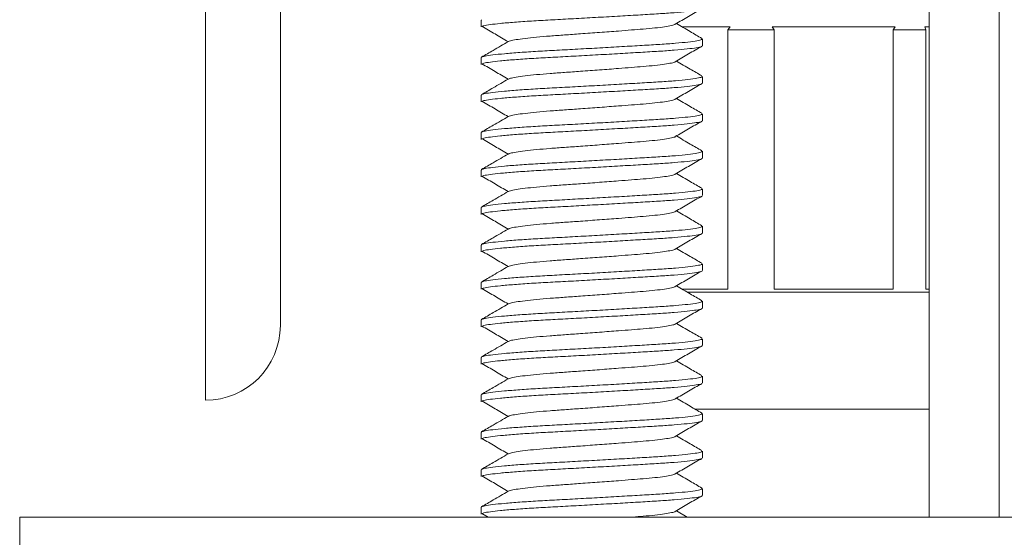
# Model space of a CAD drawing. Units: millimetres. Extents: x -182 to 515, y -330 to 572.
# Drawn here: x -156 to -129, y 227 to 240 of the extents above; entities that cross this region are included whole.
import ezdxf

# ---------------------------------------------------------------- set-up
doc = ezdxf.new("R2010")
doc.units = ezdxf.units.MM

msp = doc.modelspace()

# ---------------------------------------------------------------- linework, layer by layer
at = {"color": 7, "linetype": 'Continuous', "lineweight": 18}
for p, q in [((-150.607, 269.66), (-150.607, 230.16)), ((-131.307, 254.045), (-131.307, 227.045)), ((-129.441, 254.045), (-129.441, 227.045)), ((-148.607, 249.477), (-148.607, 236.94)), ((-143.257, 240.304), (-143.257, 240.122)), ((-143.243, 240.304), (-143.248, 240.316)), ((-136.619, 240.125), (-137.903, 240.125)), ((-136.619, 240.125), (-136.674, 240.045)), ((-136.674, 240.045), (-135.44, 240.045)), ((-136.674, 240.045), (-136.674, 233.125)), ((-132.218, 240.125), (-135.494, 240.125)), ((-135.44, 240.045), (-135.494, 240.125)), ((-135.44, 233.125), (-135.44, 240.045)), ((-132.218, 240.125), (-132.273, 240.045)), ((-132.273, 240.045), (-131.4, 240.045)), ((-132.273, 240.045), (-132.273, 233.125)), ((-131.307, 240.125), (-131.423, 240.125)), ((-131.4, 240.045), (-131.423, 240.125)), ((-131.4, 233.125), (-131.4, 240.045)), ((-137.357, 239.622), (-137.357, 239.804)), ((-143.257, 239.304), (-143.257, 239.122)), ((-143.243, 239.304), (-143.248, 239.316)), ((-137.357, 238.622), (-137.357, 238.804)), ((-143.257, 238.304), (-143.257, 238.122)), ((-143.243, 238.304), (-143.248, 238.316)), ((-137.357, 237.622), (-137.357, 237.804)), ((-143.257, 237.304), (-143.257, 237.122)), ((-143.243, 237.304), (-143.248, 237.316)), ((-148.607, 236.94), (-148.607, 236.406)), ((-137.357, 236.622), (-137.357, 236.804)), ((-148.607, 236.406), (-148.607, 232.16)), ((-143.257, 236.304), (-143.257, 236.122)), ((-143.243, 236.304), (-143.248, 236.316)), ((-137.357, 235.622), (-137.357, 235.804)), ((-143.257, 235.304), (-143.257, 235.122)), ((-143.243, 235.304), (-143.248, 235.316)), ((-137.357, 234.622), (-137.357, 234.804)), ((-143.257, 234.304), (-143.257, 234.122)), ((-143.243, 234.304), (-143.248, 234.316)), ((-137.357, 233.622), (-137.357, 233.804)), ((-143.257, 233.304), (-143.257, 233.122)), ((-143.243, 233.304), (-143.248, 233.316)), ((-136.674, 233.125), (-137.903, 233.125)), ((-132.273, 233.125), (-135.44, 233.125)), ((-131.307, 233.125), (-131.4, 233.125)), ((-137.765, 233.045), (-136.057, 233.045)), ((-136.057, 233.045), (-131.307, 233.045)), ((-137.357, 232.622), (-137.357, 232.804)), ((-143.243, 232.304), (-143.248, 232.316)), ((-143.257, 232.304), (-143.257, 232.122)), ((-137.357, 231.622), (-137.357, 231.804)), ((-143.257, 231.304), (-143.257, 231.122)), ((-143.243, 231.304), (-143.248, 231.316)), ((-137.357, 230.622), (-137.357, 230.804)), ((-143.257, 230.304), (-143.257, 230.122)), ((-143.243, 230.304), (-143.248, 230.316)), ((-142.557, 229.744), (-142.557, 229.717)), ((-137.552, 229.922), (-136.057, 229.922)), ((-137.357, 229.622), (-137.357, 229.804)), ((-136.057, 229.922), (-131.307, 229.922)), ((-143.257, 229.304), (-143.257, 229.122)), ((-143.243, 229.304), (-143.248, 229.316)), ((-142.557, 228.744), (-142.557, 228.717)), ((-137.357, 228.622), (-137.357, 228.804)), ((-143.257, 228.304), (-143.257, 228.122)), ((-143.243, 228.304), (-143.248, 228.316)), ((-142.557, 227.744), (-142.557, 227.717)), ((-137.357, 227.622), (-137.357, 227.804)), ((-143.257, 227.304), (-143.257, 227.122)), ((-143.243, 227.304), (-143.248, 227.316)), ((-143.234, 227.141), (-143.07, 227.045)), ((-137.76, 227.045), (-138.049, 227.213)), ((-155.557, 227.045), (-155.557, 221.845)), ((-155.557, 227.045), (-103.057, 227.045))]:
    msp.add_line(p, q, dxfattribs=at)
msp.add_arc((-150.607, 232.16), 2, 270, 0, dxfattribs=at)
for points, knots in [([(-137.377, 240.61), (-137.378, 240.607), (-137.382, 240.594), (-137.505, 240.569), (-137.745, 240.536), (-138.092, 240.503), (-138.514, 240.474), (-139.003, 240.446), (-139.549, 240.413), (-140.133, 240.38), (-140.72, 240.347), (-141.28, 240.317), (-141.801, 240.289), (-142.272, 240.258), (-142.57, 240.233), (-142.821, 240.209), (-143.019, 240.186), (-143.179, 240.16), (-143.211, 240.146), (-143.223, 240.141)], [0, 0, 0, 0, 0.017578, 0.085465, 0.153809, 0.221246, 0.286518, 0.351791, 0.419228, 0.487572, 0.555459, 0.621581, 0.686247, 0.753093, 0.821284, 0.837333, 0.901389, 0.964053, 1, 1, 1, 1]), ([(-138.078, 240.196), (-137.959, 240.265), (-137.722, 240.403), (-137.485, 240.541), (-137.366, 240.61)], [0, 0, 0, 0, 0.499556, 1, 1, 1, 1]), ([(-138.081, 240.196), (-138.081, 240.195), (-138.084, 240.184), (-138.173, 240.161), (-138.35, 240.128), (-138.611, 240.096), (-138.914, 240.068), (-139.246, 240.042), (-139.633, 240.012), (-140.093, 239.977), (-140.582, 239.941), (-141.029, 239.909), (-141.427, 239.881), (-141.786, 239.85), (-142.095, 239.817), (-142.329, 239.784), (-142.478, 239.755), (-142.511, 239.738), (-142.525, 239.731)], [0, 0, 0, 0, 0.005264, 0.073727, 0.142652, 0.210658, 0.276473, 0.333002, 0.391279, 0.46964, 0.547652, 0.614326, 0.679527, 0.746935, 0.815705, 0.884475, 0.951883, 1, 1, 1, 1]), ([(-137.369, 239.818), (-137.473, 239.878), (-137.7, 240.01), (-137.926, 240.142), (-138.049, 240.213)], [0, 0, 0, 0, 0.458333, 1, 1, 1, 1]), ([(-143.234, 240.141), (-143.118, 240.073), (-142.885, 239.936), (-142.651, 239.799), (-142.534, 239.731)], [0, 0, 0, 0, 0.500085, 1, 1, 1, 1]), ([(-142.533, 239.731), (-142.666, 239.654), (-142.903, 239.516), (-143.14, 239.379), (-143.244, 239.319)], [0, 0, 0, 0, 0.562427, 1, 1, 1, 1]), ([(-143.24, 239.319), (-143.216, 239.327), (-143.167, 239.345), (-142.958, 239.376), (-142.644, 239.409), (-142.235, 239.442), (-141.759, 239.473), (-141.234, 239.501), (-140.671, 239.532), (-140.084, 239.564), (-139.502, 239.598), (-138.959, 239.63), (-138.475, 239.659), (-138.059, 239.688), (-137.721, 239.72), (-137.487, 239.753), (-137.365, 239.782), (-137.369, 239.798), (-137.37, 239.804)], [0, 0, 0, 0, 0.057133, 0.121567, 0.187298, 0.253028, 0.317462, 0.379796, 0.443532, 0.508969, 0.574847, 0.639851, 0.702769, 0.765686, 0.83069, 0.896568, 0.962006, 1, 1, 1, 1]), ([(-137.377, 239.61), (-137.378, 239.607), (-137.382, 239.594), (-137.505, 239.569), (-137.745, 239.536), (-138.092, 239.503), (-138.514, 239.474), (-139.003, 239.446), (-139.549, 239.413), (-140.133, 239.38), (-140.72, 239.347), (-141.28, 239.317), (-141.801, 239.289), (-142.272, 239.258), (-142.57, 239.233), (-142.821, 239.209), (-143.019, 239.186), (-143.179, 239.16), (-143.211, 239.146), (-143.223, 239.141)], [0, 0, 0, 0, 0.017578, 0.085465, 0.153809, 0.221246, 0.286518, 0.351791, 0.419228, 0.487572, 0.555459, 0.621581, 0.686247, 0.753093, 0.821284, 0.837333, 0.901389, 0.964053, 1, 1, 1, 1]), ([(-138.078, 239.196), (-137.959, 239.265), (-137.722, 239.403), (-137.485, 239.541), (-137.366, 239.61)], [0, 0, 0, 0, 0.499556, 1, 1, 1, 1]), ([(-143.234, 239.141), (-143.118, 239.073), (-142.885, 238.936), (-142.651, 238.799), (-142.534, 238.731)], [0, 0, 0, 0, 0.500085, 1, 1, 1, 1]), ([(-138.081, 239.196), (-138.081, 239.195), (-138.084, 239.184), (-138.173, 239.161), (-138.35, 239.128), (-138.611, 239.096), (-138.914, 239.068), (-139.246, 239.042), (-139.633, 239.012), (-140.093, 238.977), (-140.582, 238.941), (-141.029, 238.909), (-141.427, 238.881), (-141.786, 238.85), (-142.095, 238.817), (-142.329, 238.784), (-142.478, 238.755), (-142.511, 238.738), (-142.525, 238.731)], [0, 0, 0, 0, 0.0052643, 0.0737269, 0.1426517, 0.2106583, 0.2764733, 0.3330015, 0.3912794, 0.4696398, 0.5476517, 0.6143261, 0.6795273, 0.7469353, 0.8157054, 0.8844754, 0.9518834, 1, 1, 1, 1]), ([(-137.369, 238.818), (-137.473, 238.878), (-137.7, 239.01), (-137.926, 239.142), (-138.049, 239.213)], [0, 0, 0, 0, 0.4583332, 1, 1, 1, 1]), ([(-142.533, 238.731), (-142.666, 238.654), (-142.903, 238.516), (-143.14, 238.379), (-143.244, 238.319)], [0, 0, 0, 0, 0.562427, 1, 1, 1, 1]), ([(-143.24, 238.319), (-143.216, 238.327), (-143.167, 238.345), (-142.958, 238.376), (-142.644, 238.409), (-142.235, 238.442), (-141.759, 238.473), (-141.234, 238.501), (-140.671, 238.532), (-140.084, 238.564), (-139.502, 238.598), (-138.959, 238.63), (-138.475, 238.659), (-138.059, 238.688), (-137.721, 238.72), (-137.487, 238.753), (-137.365, 238.782), (-137.369, 238.798), (-137.37, 238.804)], [0, 0, 0, 0, 0.057133, 0.121567, 0.187298, 0.253028, 0.317462, 0.379796, 0.443532, 0.508969, 0.574847, 0.639851, 0.702769, 0.765686, 0.83069, 0.896568, 0.962006, 1, 1, 1, 1]), ([(-137.377, 238.61), (-137.378, 238.607), (-137.382, 238.594), (-137.505, 238.569), (-137.745, 238.536), (-138.092, 238.503), (-138.514, 238.474), (-139.003, 238.446), (-139.549, 238.413), (-140.133, 238.38), (-140.72, 238.347), (-141.28, 238.317), (-141.801, 238.289), (-142.272, 238.258), (-142.57, 238.233), (-142.821, 238.209), (-143.019, 238.186), (-143.179, 238.16), (-143.211, 238.146), (-143.223, 238.141)], [0, 0, 0, 0, 0.017578, 0.085465, 0.153809, 0.221246, 0.286518, 0.351791, 0.419228, 0.487572, 0.555459, 0.621581, 0.686247, 0.753093, 0.821284, 0.837333, 0.901389, 0.964053, 1, 1, 1, 1]), ([(-138.078, 238.196), (-137.959, 238.265), (-137.722, 238.403), (-137.485, 238.541), (-137.366, 238.61)], [0, 0, 0, 0, 0.499556, 1, 1, 1, 1]), ([(-143.234, 238.141), (-143.118, 238.073), (-142.885, 237.936), (-142.651, 237.799), (-142.534, 237.731)], [0, 0, 0, 0, 0.5000849, 1, 1, 1, 1]), ([(-138.081, 238.196), (-138.081, 238.195), (-138.084, 238.184), (-138.173, 238.161), (-138.35, 238.128), (-138.611, 238.096), (-138.914, 238.068), (-139.246, 238.042), (-139.633, 238.012), (-140.093, 237.977), (-140.582, 237.941), (-141.029, 237.909), (-141.427, 237.881), (-141.786, 237.85), (-142.095, 237.817), (-142.329, 237.784), (-142.478, 237.755), (-142.511, 237.738), (-142.525, 237.731)], [0, 0, 0, 0, 0.005264, 0.073727, 0.142652, 0.210658, 0.276473, 0.333002, 0.391279, 0.46964, 0.547652, 0.614326, 0.679527, 0.746935, 0.815705, 0.884475, 0.951883, 1, 1, 1, 1]), ([(-137.369, 237.818), (-137.473, 237.878), (-137.7, 238.01), (-137.926, 238.142), (-138.049, 238.213)], [0, 0, 0, 0, 0.458333, 1, 1, 1, 1]), ([(-142.533, 237.731), (-142.666, 237.654), (-142.903, 237.516), (-143.14, 237.379), (-143.244, 237.319)], [0, 0, 0, 0, 0.562427, 1, 1, 1, 1]), ([(-143.24, 237.319), (-143.216, 237.327), (-143.167, 237.345), (-142.958, 237.376), (-142.644, 237.409), (-142.235, 237.442), (-141.759, 237.473), (-141.234, 237.501), (-140.671, 237.532), (-140.084, 237.564), (-139.502, 237.598), (-138.959, 237.63), (-138.475, 237.659), (-138.059, 237.688), (-137.721, 237.72), (-137.487, 237.753), (-137.365, 237.782), (-137.369, 237.798), (-137.37, 237.804)], [0, 0, 0, 0, 0.057133, 0.121567, 0.187298, 0.253028, 0.317462, 0.379796, 0.443532, 0.508969, 0.574847, 0.639851, 0.702769, 0.765686, 0.83069, 0.896568, 0.962006, 1, 1, 1, 1]), ([(-137.377, 237.61), (-137.378, 237.607), (-137.382, 237.594), (-137.505, 237.569), (-137.745, 237.536), (-138.092, 237.503), (-138.514, 237.474), (-139.003, 237.446), (-139.549, 237.413), (-140.133, 237.38), (-140.72, 237.347), (-141.28, 237.317), (-141.801, 237.289), (-142.272, 237.258), (-142.57, 237.233), (-142.821, 237.209), (-143.019, 237.186), (-143.179, 237.16), (-143.211, 237.146), (-143.223, 237.141)], [0, 0, 0, 0, 0.017578, 0.085465, 0.153809, 0.221246, 0.286518, 0.351791, 0.419228, 0.487572, 0.555459, 0.621581, 0.686247, 0.753093, 0.821284, 0.837333, 0.901389, 0.964053, 1, 1, 1, 1]), ([(-138.078, 237.196), (-137.959, 237.265), (-137.722, 237.403), (-137.485, 237.541), (-137.366, 237.61)], [0, 0, 0, 0, 0.499556, 1, 1, 1, 1]), ([(-143.234, 237.141), (-143.118, 237.073), (-142.885, 236.936), (-142.651, 236.799), (-142.534, 236.731)], [0, 0, 0, 0, 0.500085, 1, 1, 1, 1]), ([(-138.081, 237.196), (-138.081, 237.195), (-138.084, 237.184), (-138.173, 237.161), (-138.35, 237.128), (-138.611, 237.096), (-138.914, 237.068), (-139.246, 237.042), (-139.633, 237.012), (-140.093, 236.977), (-140.582, 236.941), (-141.029, 236.909), (-141.427, 236.881), (-141.786, 236.85), (-142.095, 236.817), (-142.329, 236.784), (-142.478, 236.755), (-142.511, 236.738), (-142.525, 236.731)], [0, 0, 0, 0, 0.005264, 0.073727, 0.142652, 0.210658, 0.276473, 0.333002, 0.391279, 0.46964, 0.547652, 0.614326, 0.679527, 0.746935, 0.815705, 0.884475, 0.951883, 1, 1, 1, 1]), ([(-137.369, 236.818), (-137.473, 236.878), (-137.7, 237.01), (-137.926, 237.142), (-138.049, 237.213)], [0, 0, 0, 0, 0.458333, 1, 1, 1, 1]), ([(-143.24, 236.319), (-143.216, 236.327), (-143.167, 236.345), (-142.958, 236.376), (-142.644, 236.409), (-142.235, 236.442), (-141.759, 236.473), (-141.234, 236.501), (-140.671, 236.532), (-140.084, 236.564), (-139.502, 236.598), (-138.959, 236.63), (-138.475, 236.659), (-138.059, 236.688), (-137.721, 236.72), (-137.487, 236.753), (-137.365, 236.782), (-137.369, 236.798), (-137.37, 236.804)], [0, 0, 0, 0, 0.057133, 0.121567, 0.187298, 0.253028, 0.317462, 0.379796, 0.443532, 0.508969, 0.574847, 0.639851, 0.702769, 0.765686, 0.83069, 0.896568, 0.962006, 1, 1, 1, 1]), ([(-142.533, 236.731), (-142.666, 236.654), (-142.903, 236.516), (-143.14, 236.379), (-143.244, 236.319)], [0, 0, 0, 0, 0.562427, 1, 1, 1, 1]), ([(-137.377, 236.61), (-137.378, 236.607), (-137.382, 236.594), (-137.505, 236.569), (-137.745, 236.536), (-138.092, 236.503), (-138.514, 236.474), (-139.003, 236.446), (-139.549, 236.413), (-140.133, 236.38), (-140.72, 236.347), (-141.28, 236.317), (-141.801, 236.289), (-142.272, 236.258), (-142.57, 236.233), (-142.821, 236.209), (-143.019, 236.186), (-143.179, 236.16), (-143.211, 236.146), (-143.223, 236.141)], [0, 0, 0, 0, 0.017578, 0.085465, 0.153809, 0.221246, 0.286518, 0.351791, 0.419228, 0.487572, 0.555459, 0.621581, 0.686247, 0.753093, 0.821284, 0.837333, 0.901389, 0.964053, 1, 1, 1, 1]), ([(-138.078, 236.196), (-137.959, 236.265), (-137.722, 236.403), (-137.485, 236.541), (-137.366, 236.61)], [0, 0, 0, 0, 0.499556, 1, 1, 1, 1]), ([(-143.234, 236.141), (-143.118, 236.073), (-142.885, 235.936), (-142.651, 235.799), (-142.534, 235.731)], [0, 0, 0, 0, 0.5000849, 1, 1, 1, 1]), ([(-138.081, 236.196), (-138.081, 236.195), (-138.084, 236.184), (-138.173, 236.161), (-138.35, 236.128), (-138.611, 236.096), (-138.914, 236.068), (-139.246, 236.042), (-139.633, 236.012), (-140.093, 235.977), (-140.582, 235.941), (-141.029, 235.909), (-141.427, 235.881), (-141.786, 235.85), (-142.095, 235.817), (-142.329, 235.784), (-142.478, 235.755), (-142.511, 235.738), (-142.525, 235.731)], [0, 0, 0, 0, 0.0052643, 0.0737269, 0.1426517, 0.2106583, 0.2764733, 0.3330015, 0.3912794, 0.4696398, 0.5476517, 0.6143261, 0.6795273, 0.7469353, 0.8157054, 0.8844754, 0.9518834, 1, 1, 1, 1]), ([(-137.369, 235.818), (-137.473, 235.878), (-137.7, 236.01), (-137.926, 236.142), (-138.049, 236.213)], [0, 0, 0, 0, 0.458333, 1, 1, 1, 1]), ([(-142.533, 235.731), (-142.666, 235.654), (-142.903, 235.516), (-143.14, 235.379), (-143.244, 235.319)], [0, 0, 0, 0, 0.562427, 1, 1, 1, 1]), ([(-143.24, 235.319), (-143.216, 235.327), (-143.167, 235.345), (-142.958, 235.376), (-142.644, 235.409), (-142.235, 235.442), (-141.759, 235.473), (-141.234, 235.501), (-140.671, 235.532), (-140.084, 235.564), (-139.502, 235.598), (-138.959, 235.63), (-138.475, 235.659), (-138.059, 235.688), (-137.721, 235.72), (-137.487, 235.753), (-137.365, 235.782), (-137.369, 235.798), (-137.37, 235.804)], [0, 0, 0, 0, 0.057133, 0.121567, 0.187298, 0.253028, 0.317462, 0.379796, 0.443532, 0.508969, 0.574847, 0.639851, 0.702769, 0.765686, 0.83069, 0.896568, 0.962006, 1, 1, 1, 1]), ([(-137.377, 235.61), (-137.378, 235.607), (-137.382, 235.594), (-137.505, 235.569), (-137.745, 235.536), (-138.092, 235.503), (-138.514, 235.474), (-139.003, 235.446), (-139.549, 235.413), (-140.133, 235.38), (-140.72, 235.347), (-141.28, 235.317), (-141.801, 235.289), (-142.272, 235.258), (-142.57, 235.233), (-142.821, 235.209), (-143.019, 235.186), (-143.179, 235.16), (-143.211, 235.146), (-143.223, 235.141)], [0, 0, 0, 0, 0.017578, 0.085465, 0.153809, 0.221246, 0.286518, 0.351791, 0.419228, 0.487572, 0.555459, 0.621581, 0.686247, 0.753093, 0.821284, 0.837333, 0.901389, 0.964053, 1, 1, 1, 1]), ([(-138.078, 235.196), (-137.959, 235.265), (-137.722, 235.403), (-137.485, 235.541), (-137.366, 235.61)], [0, 0, 0, 0, 0.499556, 1, 1, 1, 1]), ([(-137.369, 234.818), (-137.473, 234.878), (-137.7, 235.01), (-137.926, 235.142), (-138.049, 235.213)], [0, 0, 0, 0, 0.458333, 1, 1, 1, 1]), ([(-143.234, 235.141), (-143.118, 235.073), (-142.885, 234.936), (-142.651, 234.799), (-142.534, 234.731)], [0, 0, 0, 0, 0.5000849, 1, 1, 1, 1]), ([(-138.081, 235.196), (-138.081, 235.195), (-138.084, 235.184), (-138.173, 235.161), (-138.35, 235.128), (-138.611, 235.096), (-138.914, 235.068), (-139.246, 235.042), (-139.633, 235.012), (-140.093, 234.977), (-140.582, 234.941), (-141.029, 234.909), (-141.427, 234.881), (-141.786, 234.85), (-142.095, 234.817), (-142.329, 234.784), (-142.478, 234.755), (-142.511, 234.738), (-142.525, 234.731)], [0, 0, 0, 0, 0.005264, 0.073727, 0.142652, 0.210658, 0.276473, 0.333002, 0.391279, 0.46964, 0.547652, 0.614326, 0.679527, 0.746935, 0.815705, 0.884475, 0.951883, 1, 1, 1, 1]), ([(-142.533, 234.731), (-142.666, 234.654), (-142.903, 234.516), (-143.14, 234.379), (-143.244, 234.319)], [0, 0, 0, 0, 0.562427, 1, 1, 1, 1]), ([(-143.24, 234.319), (-143.216, 234.327), (-143.167, 234.345), (-142.958, 234.376), (-142.644, 234.409), (-142.235, 234.442), (-141.759, 234.473), (-141.234, 234.501), (-140.671, 234.532), (-140.084, 234.564), (-139.502, 234.598), (-138.959, 234.63), (-138.475, 234.659), (-138.059, 234.688), (-137.721, 234.72), (-137.487, 234.753), (-137.365, 234.782), (-137.369, 234.798), (-137.37, 234.804)], [0, 0, 0, 0, 0.057133, 0.121567, 0.187298, 0.253028, 0.317462, 0.379796, 0.443532, 0.508969, 0.574847, 0.639851, 0.702769, 0.765686, 0.83069, 0.896568, 0.962006, 1, 1, 1, 1]), ([(-137.377, 234.61), (-137.378, 234.607), (-137.382, 234.594), (-137.505, 234.569), (-137.745, 234.536), (-138.092, 234.503), (-138.514, 234.474), (-139.003, 234.446), (-139.549, 234.413), (-140.133, 234.38), (-140.72, 234.347), (-141.28, 234.317), (-141.801, 234.289), (-142.272, 234.258), (-142.57, 234.233), (-142.821, 234.209), (-143.019, 234.186), (-143.179, 234.16), (-143.211, 234.146), (-143.223, 234.141)], [0, 0, 0, 0, 0.017578, 0.085465, 0.153809, 0.221246, 0.286518, 0.351791, 0.419228, 0.487572, 0.555459, 0.621581, 0.686247, 0.753093, 0.821284, 0.837333, 0.901389, 0.964053, 1, 1, 1, 1]), ([(-138.078, 234.196), (-137.959, 234.265), (-137.722, 234.403), (-137.485, 234.541), (-137.366, 234.61)], [0, 0, 0, 0, 0.499556, 1, 1, 1, 1]), ([(-138.081, 234.196), (-138.081, 234.195), (-138.084, 234.184), (-138.173, 234.161), (-138.35, 234.128), (-138.611, 234.096), (-138.914, 234.068), (-139.246, 234.042), (-139.633, 234.012), (-140.093, 233.977), (-140.582, 233.941), (-141.029, 233.909), (-141.427, 233.881), (-141.786, 233.85), (-142.095, 233.817), (-142.329, 233.784), (-142.478, 233.755), (-142.511, 233.738), (-142.525, 233.731)], [0, 0, 0, 0, 0.005264, 0.073727, 0.142652, 0.210658, 0.276473, 0.333002, 0.391279, 0.46964, 0.547652, 0.614326, 0.679527, 0.746935, 0.815705, 0.884475, 0.951883, 1, 1, 1, 1]), ([(-137.369, 233.818), (-137.473, 233.878), (-137.7, 234.01), (-137.926, 234.142), (-138.049, 234.213)], [0, 0, 0, 0, 0.458333, 1, 1, 1, 1]), ([(-143.234, 234.141), (-143.118, 234.073), (-142.885, 233.936), (-142.651, 233.799), (-142.534, 233.731)], [0, 0, 0, 0, 0.5000849, 1, 1, 1, 1]), ([(-142.533, 233.731), (-142.666, 233.654), (-142.903, 233.516), (-143.14, 233.379), (-143.244, 233.319)], [0, 0, 0, 0, 0.562427, 1, 1, 1, 1]), ([(-143.24, 233.319), (-143.216, 233.327), (-143.167, 233.345), (-142.958, 233.376), (-142.644, 233.409), (-142.235, 233.442), (-141.759, 233.473), (-141.234, 233.501), (-140.671, 233.532), (-140.084, 233.564), (-139.502, 233.598), (-138.959, 233.63), (-138.475, 233.659), (-138.059, 233.688), (-137.721, 233.72), (-137.487, 233.753), (-137.365, 233.782), (-137.369, 233.798), (-137.37, 233.804)], [0, 0, 0, 0, 0.057133, 0.121567, 0.187298, 0.253028, 0.317462, 0.379796, 0.443532, 0.508969, 0.574847, 0.639851, 0.702769, 0.765686, 0.83069, 0.896568, 0.962006, 1, 1, 1, 1]), ([(-137.377, 233.61), (-137.378, 233.607), (-137.382, 233.594), (-137.505, 233.569), (-137.745, 233.536), (-138.092, 233.503), (-138.514, 233.474), (-139.003, 233.446), (-139.549, 233.413), (-140.133, 233.38), (-140.72, 233.347), (-141.28, 233.317), (-141.801, 233.289), (-142.272, 233.258), (-142.57, 233.233), (-142.821, 233.209), (-143.019, 233.186), (-143.179, 233.16), (-143.211, 233.146), (-143.223, 233.141)], [0, 0, 0, 0, 0.017578, 0.085465, 0.153809, 0.221246, 0.286518, 0.351791, 0.419228, 0.487572, 0.555459, 0.621581, 0.686247, 0.753093, 0.821284, 0.837333, 0.901389, 0.964053, 1, 1, 1, 1]), ([(-138.078, 233.196), (-137.959, 233.265), (-137.722, 233.403), (-137.485, 233.541), (-137.366, 233.61)], [0, 0, 0, 0, 0.499556, 1, 1, 1, 1]), ([(-143.234, 233.141), (-143.118, 233.073), (-142.885, 232.936), (-142.651, 232.799), (-142.534, 232.731)], [0, 0, 0, 0, 0.500085, 1, 1, 1, 1]), ([(-138.081, 233.196), (-138.081, 233.195), (-138.084, 233.184), (-138.173, 233.161), (-138.35, 233.128), (-138.611, 233.096), (-138.914, 233.068), (-139.246, 233.042), (-139.633, 233.012), (-140.093, 232.977), (-140.582, 232.941), (-141.029, 232.909), (-141.427, 232.881), (-141.786, 232.85), (-142.095, 232.817), (-142.329, 232.784), (-142.478, 232.755), (-142.511, 232.738), (-142.525, 232.731)], [0, 0, 0, 0, 0.005264, 0.073727, 0.142652, 0.210658, 0.276473, 0.333002, 0.391279, 0.46964, 0.547652, 0.614326, 0.679527, 0.746935, 0.815705, 0.884475, 0.951883, 1, 1, 1, 1]), ([(-137.369, 232.818), (-137.473, 232.878), (-137.7, 233.01), (-137.926, 233.142), (-138.049, 233.213)], [0, 0, 0, 0, 0.458333, 1, 1, 1, 1]), ([(-142.533, 232.731), (-142.666, 232.654), (-142.903, 232.516), (-143.14, 232.379), (-143.244, 232.319)], [0, 0, 0, 0, 0.562427, 1, 1, 1, 1]), ([(-143.24, 232.319), (-143.216, 232.327), (-143.167, 232.345), (-142.958, 232.376), (-142.644, 232.409), (-142.235, 232.442), (-141.759, 232.473), (-141.234, 232.501), (-140.671, 232.532), (-140.084, 232.564), (-139.502, 232.598), (-138.959, 232.63), (-138.475, 232.659), (-138.059, 232.688), (-137.721, 232.72), (-137.487, 232.753), (-137.365, 232.782), (-137.369, 232.798), (-137.37, 232.804)], [0, 0, 0, 0, 0.057133, 0.121567, 0.187298, 0.253028, 0.317462, 0.379796, 0.443532, 0.508969, 0.574847, 0.639851, 0.702769, 0.765686, 0.83069, 0.896568, 0.962006, 1, 1, 1, 1]), ([(-137.377, 232.61), (-137.378, 232.607), (-137.382, 232.594), (-137.505, 232.569), (-137.745, 232.536), (-138.092, 232.503), (-138.514, 232.474), (-139.003, 232.446), (-139.549, 232.413), (-140.133, 232.38), (-140.72, 232.347), (-141.28, 232.317), (-141.801, 232.289), (-142.272, 232.258), (-142.57, 232.233), (-142.821, 232.209), (-143.019, 232.186), (-143.179, 232.16), (-143.211, 232.146), (-143.223, 232.141)], [0, 0, 0, 0, 0.017578, 0.085465, 0.153809, 0.221246, 0.286518, 0.351791, 0.419228, 0.487572, 0.555459, 0.621581, 0.686247, 0.753093, 0.821284, 0.837333, 0.901389, 0.964053, 1, 1, 1, 1]), ([(-138.078, 232.196), (-137.959, 232.265), (-137.722, 232.403), (-137.485, 232.541), (-137.366, 232.61)], [0, 0, 0, 0, 0.499556, 1, 1, 1, 1]), ([(-143.234, 232.141), (-143.118, 232.073), (-142.885, 231.936), (-142.651, 231.799), (-142.534, 231.731)], [0, 0, 0, 0, 0.500085, 1, 1, 1, 1]), ([(-138.081, 232.196), (-138.081, 232.195), (-138.084, 232.184), (-138.173, 232.161), (-138.35, 232.128), (-138.611, 232.096), (-138.914, 232.068), (-139.246, 232.042), (-139.633, 232.012), (-140.093, 231.977), (-140.582, 231.941), (-141.029, 231.909), (-141.427, 231.881), (-141.786, 231.85), (-142.095, 231.817), (-142.329, 231.784), (-142.478, 231.755), (-142.511, 231.738), (-142.525, 231.731)], [0, 0, 0, 0, 0.0052643, 0.0737269, 0.1426517, 0.2106583, 0.2764733, 0.3330015, 0.3912794, 0.4696398, 0.5476517, 0.6143261, 0.6795273, 0.7469353, 0.8157054, 0.8844754, 0.9518834, 1, 1, 1, 1]), ([(-137.369, 231.818), (-137.473, 231.878), (-137.7, 232.01), (-137.926, 232.142), (-138.049, 232.213)], [0, 0, 0, 0, 0.458333, 1, 1, 1, 1]), ([(-143.24, 231.319), (-143.216, 231.327), (-143.167, 231.345), (-142.958, 231.376), (-142.644, 231.409), (-142.235, 231.442), (-141.759, 231.473), (-141.234, 231.501), (-140.671, 231.532), (-140.084, 231.564), (-139.502, 231.598), (-138.959, 231.63), (-138.475, 231.659), (-138.059, 231.688), (-137.721, 231.72), (-137.487, 231.753), (-137.365, 231.782), (-137.369, 231.798), (-137.37, 231.804)], [0, 0, 0, 0, 0.057133, 0.121567, 0.187298, 0.253028, 0.317462, 0.379796, 0.443532, 0.508969, 0.574847, 0.639851, 0.702769, 0.765686, 0.83069, 0.896568, 0.962006, 1, 1, 1, 1]), ([(-142.533, 231.731), (-142.666, 231.654), (-142.903, 231.516), (-143.14, 231.379), (-143.244, 231.319)], [0, 0, 0, 0, 0.562427, 1, 1, 1, 1]), ([(-137.377, 231.61), (-137.378, 231.607), (-137.382, 231.594), (-137.505, 231.569), (-137.745, 231.536), (-138.092, 231.503), (-138.514, 231.474), (-139.003, 231.446), (-139.549, 231.413), (-140.133, 231.38), (-140.72, 231.347), (-141.28, 231.317), (-141.801, 231.289), (-142.272, 231.258), (-142.57, 231.233), (-142.821, 231.209), (-143.019, 231.186), (-143.179, 231.16), (-143.211, 231.146), (-143.223, 231.141)], [0, 0, 0, 0, 0.017578, 0.085465, 0.153809, 0.221246, 0.286518, 0.351791, 0.419228, 0.487572, 0.555459, 0.621581, 0.686247, 0.753093, 0.821284, 0.837333, 0.901389, 0.964053, 1, 1, 1, 1]), ([(-138.078, 231.196), (-137.959, 231.265), (-137.722, 231.403), (-137.485, 231.541), (-137.366, 231.61)], [0, 0, 0, 0, 0.499556, 1, 1, 1, 1]), ([(-143.234, 231.141), (-143.118, 231.073), (-142.885, 230.936), (-142.651, 230.799), (-142.534, 230.731)], [0, 0, 0, 0, 0.500085, 1, 1, 1, 1]), ([(-138.081, 231.196), (-138.081, 231.195), (-138.084, 231.184), (-138.173, 231.161), (-138.35, 231.128), (-138.611, 231.096), (-138.914, 231.068), (-139.246, 231.042), (-139.633, 231.012), (-140.093, 230.977), (-140.582, 230.941), (-141.029, 230.909), (-141.427, 230.881), (-141.786, 230.85), (-142.095, 230.817), (-142.329, 230.784), (-142.478, 230.755), (-142.511, 230.738), (-142.525, 230.731)], [0, 0, 0, 0, 0.005264, 0.073727, 0.142652, 0.210658, 0.276473, 0.333002, 0.391279, 0.46964, 0.547652, 0.614326, 0.679527, 0.746935, 0.815705, 0.884475, 0.951883, 1, 1, 1, 1]), ([(-137.369, 230.818), (-137.473, 230.878), (-137.7, 231.01), (-137.926, 231.142), (-138.049, 231.213)], [0, 0, 0, 0, 0.458333, 1, 1, 1, 1]), ([(-143.24, 230.319), (-143.216, 230.327), (-143.167, 230.345), (-142.958, 230.376), (-142.644, 230.409), (-142.235, 230.442), (-141.759, 230.473), (-141.234, 230.501), (-140.671, 230.532), (-140.084, 230.564), (-139.502, 230.598), (-138.959, 230.63), (-138.475, 230.659), (-138.059, 230.688), (-137.721, 230.72), (-137.487, 230.753), (-137.365, 230.782), (-137.369, 230.798), (-137.37, 230.804)], [0, 0, 0, 0, 0.057133, 0.121567, 0.187298, 0.253028, 0.317462, 0.379796, 0.443532, 0.508969, 0.574847, 0.639851, 0.702769, 0.765686, 0.83069, 0.896568, 0.962006, 1, 1, 1, 1]), ([(-142.533, 230.731), (-142.666, 230.654), (-142.903, 230.516), (-143.14, 230.379), (-143.244, 230.319)], [0, 0, 0, 0, 0.562427, 1, 1, 1, 1]), ([(-137.377, 230.61), (-137.378, 230.607), (-137.382, 230.594), (-137.505, 230.569), (-137.745, 230.536), (-138.092, 230.503), (-138.514, 230.474), (-139.003, 230.446), (-139.549, 230.413), (-140.133, 230.38), (-140.72, 230.347), (-141.28, 230.317), (-141.801, 230.289), (-142.272, 230.258), (-142.57, 230.233), (-142.821, 230.209), (-143.019, 230.186), (-143.179, 230.16), (-143.211, 230.146), (-143.223, 230.141)], [0, 0, 0, 0, 0.017578, 0.085465, 0.153809, 0.221246, 0.286518, 0.351791, 0.419228, 0.487572, 0.555459, 0.621581, 0.686247, 0.753093, 0.821284, 0.837333, 0.901389, 0.964053, 1, 1, 1, 1]), ([(-138.078, 230.196), (-137.959, 230.265), (-137.722, 230.403), (-137.485, 230.541), (-137.366, 230.61)], [0, 0, 0, 0, 0.499556, 1, 1, 1, 1]), ([(-137.369, 229.818), (-137.473, 229.878), (-137.7, 230.01), (-137.926, 230.142), (-138.049, 230.213)], [0, 0, 0, 0, 0.458333, 1, 1, 1, 1]), ([(-143.234, 230.141), (-143.118, 230.073), (-142.885, 229.936), (-142.651, 229.799), (-142.534, 229.731)], [0, 0, 0, 0, 0.5000849, 1, 1, 1, 1]), ([(-138.081, 230.196), (-138.081, 230.195), (-138.084, 230.184), (-138.173, 230.161), (-138.35, 230.128), (-138.611, 230.096), (-138.914, 230.068), (-139.246, 230.042), (-139.633, 230.012), (-140.093, 229.977), (-140.582, 229.941), (-141.029, 229.909), (-141.427, 229.881), (-141.786, 229.85), (-142.095, 229.817), (-142.329, 229.784), (-142.478, 229.755), (-142.511, 229.738), (-142.525, 229.731)], [0, 0, 0, 0, 0.005264, 0.073727, 0.142652, 0.210658, 0.276473, 0.333002, 0.391279, 0.46964, 0.547652, 0.614326, 0.679527, 0.746935, 0.815705, 0.884475, 0.951883, 1, 1, 1, 1]), ([(-142.533, 229.731), (-142.666, 229.654), (-142.903, 229.516), (-143.14, 229.379), (-143.244, 229.319)], [0, 0, 0, 0, 0.562427, 1, 1, 1, 1]), ([(-143.24, 229.319), (-143.216, 229.327), (-143.167, 229.345), (-142.958, 229.376), (-142.644, 229.409), (-142.235, 229.442), (-141.759, 229.473), (-141.234, 229.501), (-140.671, 229.532), (-140.084, 229.564), (-139.502, 229.598), (-138.959, 229.63), (-138.475, 229.659), (-138.059, 229.688), (-137.721, 229.72), (-137.487, 229.753), (-137.365, 229.782), (-137.369, 229.798), (-137.37, 229.804)], [0, 0, 0, 0, 0.057133, 0.121567, 0.187298, 0.253028, 0.317462, 0.379796, 0.443532, 0.508969, 0.574847, 0.639851, 0.702769, 0.765686, 0.83069, 0.896568, 0.962006, 1, 1, 1, 1]), ([(-137.377, 229.61), (-137.378, 229.607), (-137.382, 229.594), (-137.505, 229.569), (-137.745, 229.536), (-138.092, 229.503), (-138.514, 229.474), (-139.003, 229.446), (-139.549, 229.413), (-140.133, 229.38), (-140.72, 229.347), (-141.28, 229.317), (-141.801, 229.289), (-142.272, 229.258), (-142.57, 229.233), (-142.821, 229.209), (-143.019, 229.186), (-143.179, 229.16), (-143.211, 229.146), (-143.223, 229.141)], [0, 0, 0, 0, 0.017578, 0.085465, 0.153809, 0.221246, 0.286518, 0.351791, 0.419228, 0.487572, 0.555459, 0.621581, 0.686247, 0.753093, 0.821284, 0.837333, 0.901389, 0.964053, 1, 1, 1, 1]), ([(-138.078, 229.196), (-137.959, 229.265), (-137.722, 229.403), (-137.485, 229.541), (-137.366, 229.61)], [0, 0, 0, 0, 0.499556, 1, 1, 1, 1]), ([(-138.081, 229.196), (-138.081, 229.195), (-138.084, 229.184), (-138.173, 229.161), (-138.35, 229.128), (-138.611, 229.096), (-138.914, 229.068), (-139.246, 229.042), (-139.633, 229.012), (-140.093, 228.977), (-140.582, 228.941), (-141.029, 228.909), (-141.427, 228.881), (-141.786, 228.85), (-142.095, 228.817), (-142.329, 228.784), (-142.478, 228.755), (-142.511, 228.738), (-142.525, 228.731)], [0, 0, 0, 0, 0.005264, 0.073727, 0.142652, 0.210658, 0.276473, 0.333002, 0.391279, 0.46964, 0.547652, 0.614326, 0.679527, 0.746935, 0.815705, 0.884475, 0.951883, 1, 1, 1, 1]), ([(-137.369, 228.818), (-137.473, 228.878), (-137.7, 229.01), (-137.926, 229.142), (-138.049, 229.213)], [0, 0, 0, 0, 0.458333, 1, 1, 1, 1]), ([(-143.234, 229.141), (-143.118, 229.073), (-142.885, 228.936), (-142.651, 228.799), (-142.534, 228.731)], [0, 0, 0, 0, 0.500085, 1, 1, 1, 1]), ([(-142.533, 228.731), (-142.666, 228.654), (-142.903, 228.516), (-143.14, 228.379), (-143.244, 228.319)], [0, 0, 0, 0, 0.562427, 1, 1, 1, 1]), ([(-143.24, 228.319), (-143.216, 228.327), (-143.167, 228.345), (-142.958, 228.376), (-142.644, 228.409), (-142.235, 228.442), (-141.759, 228.473), (-141.234, 228.501), (-140.671, 228.532), (-140.084, 228.564), (-139.502, 228.598), (-138.959, 228.63), (-138.475, 228.659), (-138.059, 228.688), (-137.721, 228.72), (-137.487, 228.753), (-137.365, 228.782), (-137.369, 228.798), (-137.37, 228.804)], [0, 0, 0, 0, 0.057133, 0.121567, 0.187298, 0.253028, 0.317462, 0.379796, 0.443532, 0.508969, 0.574847, 0.639851, 0.702769, 0.765686, 0.83069, 0.896568, 0.962006, 1, 1, 1, 1]), ([(-137.377, 228.61), (-137.378, 228.607), (-137.382, 228.594), (-137.505, 228.569), (-137.745, 228.536), (-138.092, 228.503), (-138.514, 228.474), (-139.003, 228.446), (-139.549, 228.413), (-140.133, 228.38), (-140.72, 228.347), (-141.28, 228.317), (-141.801, 228.289), (-142.272, 228.258), (-142.57, 228.233), (-142.821, 228.209), (-143.019, 228.186), (-143.179, 228.16), (-143.211, 228.146), (-143.223, 228.141)], [0, 0, 0, 0, 0.017578, 0.085465, 0.153809, 0.221246, 0.286518, 0.351791, 0.419228, 0.487572, 0.555459, 0.621581, 0.686247, 0.753093, 0.821284, 0.837333, 0.901389, 0.964053, 1, 1, 1, 1]), ([(-138.078, 228.196), (-137.959, 228.265), (-137.722, 228.403), (-137.485, 228.541), (-137.366, 228.61)], [0, 0, 0, 0, 0.499556, 1, 1, 1, 1]), ([(-143.234, 228.141), (-143.118, 228.073), (-142.885, 227.936), (-142.651, 227.799), (-142.534, 227.731)], [0, 0, 0, 0, 0.500085, 1, 1, 1, 1]), ([(-138.081, 228.196), (-138.081, 228.195), (-138.084, 228.184), (-138.173, 228.161), (-138.35, 228.128), (-138.611, 228.096), (-138.914, 228.068), (-139.246, 228.042), (-139.633, 228.012), (-140.093, 227.977), (-140.582, 227.941), (-141.029, 227.909), (-141.427, 227.881), (-141.786, 227.85), (-142.095, 227.817), (-142.329, 227.784), (-142.478, 227.755), (-142.511, 227.738), (-142.525, 227.731)], [0, 0, 0, 0, 0.005264, 0.073727, 0.142652, 0.210658, 0.276473, 0.333002, 0.391279, 0.46964, 0.547652, 0.614326, 0.679527, 0.746935, 0.815705, 0.884475, 0.951883, 1, 1, 1, 1]), ([(-137.369, 227.818), (-137.473, 227.878), (-137.7, 228.01), (-137.926, 228.142), (-138.049, 228.213)], [0, 0, 0, 0, 0.458333, 1, 1, 1, 1]), ([(-142.533, 227.731), (-142.666, 227.654), (-142.903, 227.516), (-143.14, 227.379), (-143.244, 227.319)], [0, 0, 0, 0, 0.562427, 1, 1, 1, 1]), ([(-143.24, 227.319), (-143.216, 227.327), (-143.167, 227.345), (-142.958, 227.376), (-142.644, 227.409), (-142.235, 227.442), (-141.759, 227.473), (-141.234, 227.501), (-140.671, 227.532), (-140.084, 227.564), (-139.502, 227.598), (-138.959, 227.63), (-138.475, 227.659), (-138.059, 227.688), (-137.721, 227.72), (-137.487, 227.753), (-137.365, 227.782), (-137.369, 227.798), (-137.37, 227.804)], [0, 0, 0, 0, 0.057133, 0.121567, 0.187298, 0.253028, 0.317462, 0.379796, 0.443532, 0.508969, 0.574847, 0.639851, 0.702769, 0.765686, 0.83069, 0.896568, 0.962006, 1, 1, 1, 1]), ([(-137.377, 227.61), (-137.378, 227.607), (-137.382, 227.594), (-137.505, 227.569), (-137.745, 227.536), (-138.092, 227.503), (-138.514, 227.474), (-139.003, 227.446), (-139.549, 227.413), (-140.133, 227.38), (-140.72, 227.347), (-141.28, 227.317), (-141.801, 227.289), (-142.272, 227.258), (-142.57, 227.233), (-142.821, 227.209), (-143.019, 227.186), (-143.179, 227.16), (-143.211, 227.146), (-143.223, 227.141)], [0, 0, 0, 0, 0.017578, 0.085465, 0.153809, 0.221246, 0.286518, 0.351791, 0.419228, 0.487572, 0.555459, 0.621581, 0.686247, 0.753093, 0.821284, 0.837333, 0.901389, 0.964053, 1, 1, 1, 1]), ([(-138.078, 227.196), (-137.959, 227.265), (-137.722, 227.403), (-137.485, 227.541), (-137.366, 227.61)], [0, 0, 0, 0, 0.499556, 1, 1, 1, 1]), ([(-138.081, 227.196), (-138.081, 227.195), (-138.084, 227.184), (-138.173, 227.161), (-138.35, 227.128), (-138.611, 227.095), (-138.901, 227.069), (-139.117, 227.052), (-139.21, 227.045)], [0, 0, 0, 0, 0.016135, 0.225977, 0.437236, 0.64568, 0.847407, 1, 1, 1, 1])]:
    msp.add_open_spline(points, degree=3, knots=knots, dxfattribs=at)

doc.saveas('drawing.dxf')
